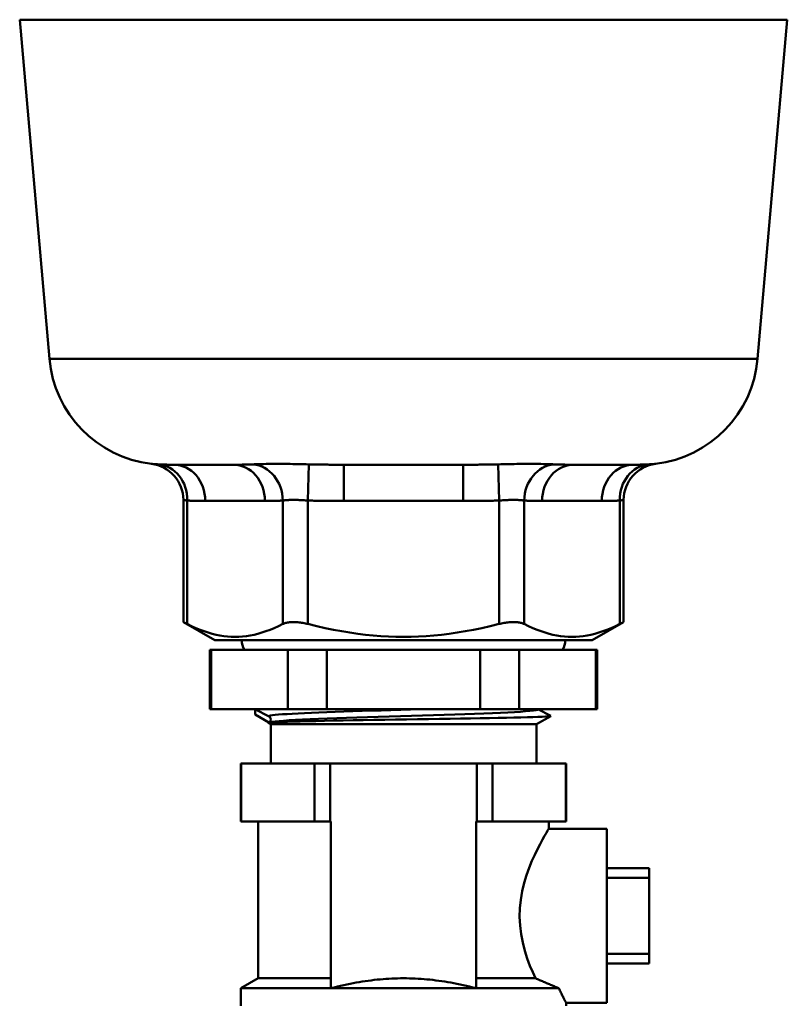
# Model space of a CAD drawing. Extents: x -1397 to 2037, y -1172 to 286.
# Drawn here: x 527 to 580, y -29 to 39 of the extents above; entities that cross this region are included whole.
import ezdxf

# ---------------------------------------------------------------- set-up
doc = ezdxf.new("R2010")
doc.units = 0
doc.layers.add('AM_0', color=7, linetype='CONTINUOUS', lineweight=50)

# ---------------------------------------------------------------- blocks, each defined once
blk = doc.blocks.new('2829-08-00')
at = {"layer": 'AM_0'}
for p, q in [((851.167, 841.276), (798.294, 841.276)), ((800.339, 817.904), (798.294, 841.276)), ((849.122, 817.904), (851.167, 841.276)), ((800.339, 817.904), (849.122, 817.904)), ((813.015, 810.601), (808.906, 810.601)), ((818.22, 810.624), (818.149, 808.131)), ((820.622, 810.601), (820.622, 808.101)), ((828.839, 810.601), (820.622, 810.601)), ((828.839, 808.101), (828.839, 810.601)), ((831.312, 808.131), (831.241, 810.624)), ((840.554, 810.601), (836.446, 810.601)), ((809.567, 799.757), (809.567, 808.175)), ((809.835, 808.131), (809.835, 799.622)), ((811.072, 808.101), (815.18, 808.101)), ((816.417, 808.131), (816.417, 799.622)), ((818.149, 808.131), (818.149, 799.622)), ((820.622, 808.101), (828.839, 808.101)), ((831.312, 808.131), (831.312, 799.622)), ((833.044, 808.131), (833.044, 799.622)), ((834.281, 808.101), (838.389, 808.101)), ((839.626, 808.131), (839.626, 799.622)), ((839.894, 799.757), (839.894, 808.175)), ((811.73, 798.508), (809.567, 799.757)), ((837.73, 798.508), (839.894, 799.757)), ((811.73, 798.508), (837.73, 798.508)), ((811.48, 797.844), (811.39, 797.844)), ((811.39, 793.754), (811.39, 797.844)), ((811.48, 793.754), (811.48, 797.844)), ((811.48, 797.844), (816.763, 797.844)), ((816.763, 797.844), (816.763, 793.754)), ((819.448, 797.844), (816.763, 797.844)), ((819.448, 793.754), (819.448, 797.844)), ((819.448, 797.844), (830.013, 797.844)), ((830.013, 797.844), (830.013, 793.754)), ((832.698, 797.844), (830.013, 797.844)), ((832.698, 793.754), (832.698, 797.844)), ((832.698, 797.844), (837.981, 797.844)), ((837.981, 797.844), (837.981, 793.754)), ((838.071, 797.844), (837.981, 797.844)), ((838.071, 793.754), (838.071, 797.844)), ((811.48, 793.754), (811.39, 793.754)), ((816.763, 793.754), (811.48, 793.754)), ((815.473, 793.247), (814.5, 793.754)), ((814.504, 793.372), (814.504, 793.752)), ((819.448, 793.754), (816.763, 793.754)), ((830.013, 793.754), (819.448, 793.754)), ((832.698, 793.754), (830.013, 793.754)), ((837.981, 793.754), (832.698, 793.754)), ((833.972, 793.754), (833.988, 793.745)), ((833.988, 793.745), (834.867, 793.286)), ((838.071, 793.754), (837.981, 793.754)), ((815.446, 792.824), (814.504, 793.372)), ((815.58, 792.708), (815.419, 792.801)), ((815.42, 792.81), (815.473, 792.838)), ((833.88, 792.708), (834.868, 793.278)), ((833.88, 792.708), (815.58, 792.708)), ((815.58, 790.008), (815.58, 792.708)), ((833.88, 790.008), (833.88, 792.708)), ((813.548, 790.008), (813.53, 790.008)), ((813.53, 786.008), (813.53, 790.008)), ((813.548, 786.008), (813.548, 790.008)), ((813.548, 790.008), (818.592, 790.008)), ((819.687, 790.008), (818.592, 790.008)), ((818.592, 790.008), (818.592, 786.008)), ((819.687, 786.008), (819.687, 790.008)), ((819.687, 790.008), (829.774, 790.008)), ((830.869, 790.008), (829.774, 790.008)), ((829.774, 790.008), (829.774, 786.008)), ((830.869, 786.008), (830.869, 790.008)), ((830.869, 790.008), (835.913, 790.008)), ((835.93, 790.008), (835.913, 790.008)), ((835.913, 790.008), (835.913, 786.008)), ((835.93, 786.008), (835.93, 790.008)), ((813.548, 786.008), (813.53, 786.008)), ((816.07, 786.008), (813.548, 786.008)), ((814.73, 775.201), (814.73, 786.008)), ((818.592, 786.008), (816.07, 786.008)), ((819.687, 786.008), (818.592, 786.008)), ((819.73, 786.008), (819.687, 786.008)), ((819.73, 774.519), (819.73, 786.008)), ((829.73, 786.008), (829.73, 774.519)), ((829.774, 786.008), (829.73, 786.008)), ((830.869, 786.008), (829.774, 786.008)), ((833.391, 786.008), (830.869, 786.008)), ((835.913, 786.008), (833.391, 786.008)), ((834.73, 785.508), (834.73, 786.008)), ((835.93, 786.008), (835.913, 786.008)), ((834.73, 785.508), (838.73, 785.508)), ((838.73, 773.508), (838.73, 785.508)), ((838.73, 782.802), (841.657, 782.802)), ((841.657, 782.126), (841.657, 782.802)), ((838.73, 782.126), (841.657, 782.126)), ((841.657, 782.126), (841.657, 776.89)), ((841.657, 776.89), (838.73, 776.89)), ((841.657, 776.213), (841.657, 776.89)), ((838.73, 776.213), (841.657, 776.213)), ((814.73, 775.201), (813.53, 774.508)), ((819.73, 775.201), (814.73, 775.201)), ((833.816, 775.201), (829.73, 775.201)), ((835.428, 774.508), (813.53, 774.508)), ((813.53, 773.306), (813.53, 774.508)), ((835.93, 773.306), (835.93, 773.508)), ((835.93, 773.508), (838.73, 773.508))]:
    blk.add_line(p, q, dxfattribs=at)
at = {"layer": 'AM_0', "flags": 128}
for points in [[(807.855, 810.624), (807.816, 810.626), (807.779, 810.628), (807.742, 810.63), (807.708, 810.632), (807.674, 810.634), (807.643, 810.636), (807.613, 810.638), (807.584, 810.64), (807.558, 810.642), (807.533, 810.644), (807.509, 810.646), (807.488, 810.647), (807.468, 810.649), (807.449, 810.65), (807.433, 810.652), (807.418, 810.653), (807.405, 810.654), (807.394, 810.655), (807.384, 810.656), (807.376, 810.656), (807.37, 810.657), (807.366, 810.657), (807.363, 810.657), (807.363, 810.657)], [(808.906, 810.601), (808.861, 810.601), (808.816, 810.601), (808.77, 810.601), (808.725, 810.602), (808.68, 810.602), (808.636, 810.602), (808.591, 810.603), (808.547, 810.603), (808.502, 810.604), (808.458, 810.604), (808.414, 810.605), (808.37, 810.606), (808.327, 810.607), (808.283, 810.608), (808.24, 810.609), (808.196, 810.61), (808.153, 810.611), (808.11, 810.613), (808.068, 810.614), (808.025, 810.616), (807.982, 810.617), (807.94, 810.619), (807.898, 810.621), (807.855, 810.624)], [(814.366, 810.624), (814.309, 810.622), (814.253, 810.619), (814.196, 810.618), (814.14, 810.616), (814.083, 810.614), (814.027, 810.613), (813.971, 810.611), (813.914, 810.61), (813.858, 810.609), (813.801, 810.608), (813.745, 810.607), (813.689, 810.606), (813.632, 810.605), (813.576, 810.604), (813.52, 810.604), (813.464, 810.603), (813.407, 810.603), (813.351, 810.602), (813.295, 810.602), (813.239, 810.602), (813.183, 810.601), (813.127, 810.601), (813.071, 810.601), (813.015, 810.601)], [(818.22, 810.624), (818.033, 810.628), (817.845, 810.632), (817.658, 810.636), (817.471, 810.64), (817.285, 810.644), (817.102, 810.647), (816.92, 810.65), (816.74, 810.653), (816.562, 810.655), (816.387, 810.656), (816.215, 810.657), (816.046, 810.657), (815.881, 810.657), (815.719, 810.656), (815.562, 810.655), (815.409, 810.653), (815.26, 810.65), (815.116, 810.647), (814.977, 810.644), (814.843, 810.64), (814.715, 810.636), (814.592, 810.632), (814.476, 810.628), (814.366, 810.624)], [(820.622, 810.601), (820.521, 810.601), (820.419, 810.601), (820.318, 810.601), (820.217, 810.602), (820.116, 810.602), (820.015, 810.602), (819.914, 810.603), (819.814, 810.603), (819.713, 810.604), (819.613, 810.604), (819.513, 810.605), (819.412, 810.606), (819.312, 810.607), (819.212, 810.608), (819.113, 810.609), (819.013, 810.61), (818.913, 810.611), (818.814, 810.613), (818.715, 810.614), (818.615, 810.616), (818.516, 810.618), (818.418, 810.619), (818.319, 810.622), (818.22, 810.624)], [(831.241, 810.624), (831.142, 810.622), (831.043, 810.619), (830.945, 810.618), (830.846, 810.616), (830.746, 810.614), (830.647, 810.613), (830.548, 810.611), (830.448, 810.61), (830.348, 810.609), (830.249, 810.608), (830.149, 810.607), (830.049, 810.606), (829.948, 810.605), (829.848, 810.604), (829.748, 810.604), (829.647, 810.603), (829.546, 810.603), (829.446, 810.602), (829.345, 810.602), (829.244, 810.602), (829.143, 810.601), (829.042, 810.601), (828.94, 810.601), (828.839, 810.601)], [(835.095, 810.624), (834.985, 810.628), (834.868, 810.632), (834.746, 810.636), (834.617, 810.64), (834.483, 810.644), (834.344, 810.647), (834.2, 810.65), (834.052, 810.653), (833.899, 810.655), (833.741, 810.656), (833.58, 810.657), (833.414, 810.657), (833.246, 810.657), (833.073, 810.656), (832.898, 810.655), (832.721, 810.653), (832.54, 810.65), (832.358, 810.647), (832.174, 810.644), (831.989, 810.64), (831.802, 810.636), (831.615, 810.632), (831.428, 810.628), (831.241, 810.624)], [(836.446, 810.601), (836.39, 810.601), (836.334, 810.601), (836.278, 810.601), (836.222, 810.602), (836.166, 810.602), (836.11, 810.602), (836.054, 810.603), (835.997, 810.603), (835.941, 810.604), (835.885, 810.604), (835.829, 810.605), (835.772, 810.606), (835.716, 810.607), (835.66, 810.608), (835.603, 810.609), (835.547, 810.61), (835.49, 810.611), (835.434, 810.613), (835.378, 810.614), (835.321, 810.616), (835.265, 810.618), (835.208, 810.619), (835.152, 810.622), (835.095, 810.624)], [(841.606, 810.624), (841.563, 810.621), (841.521, 810.619), (841.479, 810.617), (841.436, 810.616), (841.393, 810.614), (841.351, 810.613), (841.308, 810.611), (841.264, 810.61), (841.221, 810.609), (841.178, 810.608), (841.134, 810.607), (841.091, 810.606), (841.047, 810.605), (841.003, 810.604), (840.959, 810.604), (840.914, 810.603), (840.87, 810.603), (840.825, 810.602), (840.781, 810.602), (840.736, 810.602), (840.691, 810.601), (840.645, 810.601), (840.6, 810.601), (840.554, 810.601)], [(842.098, 810.657), (842.097, 810.657), (842.095, 810.657), (842.09, 810.657), (842.084, 810.656), (842.076, 810.656), (842.067, 810.655), (842.056, 810.654), (842.042, 810.653), (842.028, 810.652), (842.011, 810.65), (841.993, 810.649), (841.973, 810.647), (841.951, 810.646), (841.928, 810.644), (841.902, 810.642), (841.876, 810.64), (841.848, 810.638), (841.818, 810.636), (841.786, 810.634), (841.753, 810.632), (841.719, 810.63), (841.682, 810.628), (841.645, 810.626), (841.606, 810.624)], [(809.567, 808.175), (809.567, 808.175), (809.569, 808.174), (809.571, 808.174), (809.575, 808.173), (809.579, 808.172), (809.584, 808.171), (809.59, 808.17), (809.597, 808.169), (809.605, 808.167), (809.614, 808.166), (809.624, 808.164), (809.635, 808.162), (809.647, 808.16), (809.659, 808.158), (809.673, 808.155), (809.688, 808.153), (809.703, 808.15), (809.719, 808.147), (809.736, 808.145), (809.754, 808.142), (809.773, 808.139), (809.793, 808.136), (809.814, 808.134), (809.835, 808.131)], [(809.835, 808.131), (809.886, 808.128), (809.938, 808.125), (809.989, 808.123), (810.041, 808.12), (810.092, 808.118), (810.144, 808.116), (810.196, 808.114), (810.247, 808.112), (810.299, 808.111), (810.35, 808.109), (810.402, 808.108), (810.453, 808.107), (810.505, 808.106), (810.556, 808.105), (810.608, 808.104), (810.659, 808.104), (810.711, 808.103), (810.762, 808.102), (810.814, 808.102), (810.865, 808.102), (810.917, 808.102), (810.969, 808.101), (811.02, 808.101), (811.072, 808.101)], [(815.18, 808.101), (815.231, 808.101), (815.283, 808.101), (815.335, 808.102), (815.386, 808.102), (815.438, 808.102), (815.489, 808.103), (815.541, 808.103), (815.592, 808.104), (815.644, 808.104), (815.695, 808.105), (815.747, 808.106), (815.798, 808.107), (815.85, 808.108), (815.901, 808.11), (815.953, 808.111), (816.004, 808.113), (816.056, 808.114), (816.108, 808.116), (816.159, 808.118), (816.211, 808.12), (816.262, 808.123), (816.314, 808.125), (816.365, 808.128), (816.417, 808.131)], [(816.417, 808.131), (816.462, 808.136), (816.51, 808.142), (816.562, 808.147), (816.617, 808.153), (816.674, 808.157), (816.734, 808.162), (816.797, 808.166), (816.863, 808.169), (816.931, 808.171), (817.002, 808.173), (817.074, 808.174), (817.149, 808.175), (817.225, 808.174), (817.303, 808.173), (817.383, 808.171), (817.464, 808.169), (817.547, 808.166), (817.631, 808.162), (817.715, 808.158), (817.801, 808.153), (817.888, 808.147), (817.974, 808.142), (818.062, 808.136), (818.149, 808.131)], [(818.149, 808.131), (818.252, 808.128), (818.355, 808.125), (818.458, 808.123), (818.561, 808.12), (818.664, 808.118), (818.767, 808.116), (818.87, 808.114), (818.973, 808.113), (819.076, 808.111), (819.179, 808.11), (819.283, 808.108), (819.386, 808.107), (819.489, 808.106), (819.592, 808.105), (819.695, 808.104), (819.798, 808.104), (819.901, 808.103), (820.004, 808.103), (820.107, 808.102), (820.21, 808.102), (820.313, 808.102), (820.416, 808.101), (820.519, 808.101), (820.622, 808.101)], [(828.839, 808.101), (828.942, 808.101), (829.045, 808.101), (829.148, 808.102), (829.251, 808.102), (829.354, 808.102), (829.457, 808.103), (829.56, 808.103), (829.663, 808.104), (829.766, 808.104), (829.869, 808.105), (829.972, 808.106), (830.075, 808.107), (830.178, 808.108), (830.282, 808.11), (830.385, 808.111), (830.488, 808.113), (830.591, 808.114), (830.694, 808.116), (830.797, 808.118), (830.9, 808.12), (831.003, 808.123), (831.106, 808.125), (831.209, 808.128), (831.312, 808.131)], [(831.312, 808.131), (831.399, 808.136), (831.486, 808.142), (831.573, 808.147), (831.659, 808.153), (831.745, 808.157), (831.83, 808.162), (831.914, 808.166), (831.996, 808.169), (832.078, 808.171), (832.158, 808.173), (832.236, 808.174), (832.312, 808.175), (832.387, 808.174), (832.459, 808.173), (832.53, 808.171), (832.598, 808.169), (832.663, 808.166), (832.726, 808.162), (832.787, 808.158), (832.844, 808.153), (832.899, 808.147), (832.951, 808.142), (832.999, 808.136), (833.044, 808.131)], [(833.044, 808.131), (833.096, 808.128), (833.147, 808.125), (833.199, 808.123), (833.25, 808.12), (833.302, 808.118), (833.353, 808.116), (833.405, 808.114), (833.457, 808.113), (833.508, 808.111), (833.56, 808.11), (833.611, 808.108), (833.663, 808.107), (833.714, 808.106), (833.766, 808.105), (833.817, 808.104), (833.869, 808.104), (833.92, 808.103), (833.972, 808.103), (834.023, 808.102), (834.075, 808.102), (834.126, 808.102), (834.178, 808.101), (834.23, 808.101), (834.281, 808.101)], [(838.389, 808.101), (838.441, 808.101), (838.492, 808.101), (838.544, 808.102), (838.596, 808.102), (838.647, 808.102), (838.699, 808.102), (838.75, 808.103), (838.802, 808.104), (838.853, 808.104), (838.905, 808.105), (838.956, 808.106), (839.008, 808.107), (839.059, 808.108), (839.111, 808.109), (839.162, 808.111), (839.214, 808.112), (839.265, 808.114), (839.317, 808.116), (839.369, 808.118), (839.42, 808.12), (839.472, 808.123), (839.523, 808.125), (839.575, 808.128), (839.626, 808.131)], [(839.626, 808.131), (839.647, 808.134), (839.668, 808.136), (839.688, 808.139), (839.706, 808.142), (839.724, 808.145), (839.741, 808.147), (839.758, 808.15), (839.773, 808.152), (839.788, 808.155), (839.801, 808.157), (839.814, 808.16), (839.826, 808.162), (839.837, 808.164), (839.847, 808.166), (839.856, 808.167), (839.864, 808.169), (839.871, 808.17), (839.877, 808.171), (839.882, 808.172), (839.886, 808.173), (839.89, 808.174), (839.892, 808.174), (839.894, 808.175), (839.894, 808.175)], [(809.835, 799.622), (809.814, 799.632), (809.793, 799.643), (809.773, 799.653), (809.754, 799.662), (809.736, 799.672), (809.719, 799.68), (809.703, 799.688), (809.688, 799.696), (809.673, 799.704), (809.66, 799.71), (809.647, 799.717), (809.635, 799.723), (809.624, 799.728), (809.614, 799.733), (809.605, 799.738), (809.597, 799.742), (809.59, 799.745), (809.584, 799.748), (809.579, 799.751), (809.575, 799.753), (809.571, 799.755), (809.569, 799.756), (809.567, 799.757), (809.567, 799.757)], [(809.835, 799.622), (810.136, 799.474), (810.43, 799.341), (810.718, 799.223), (810.999, 799.119), (811.276, 799.028), (811.548, 798.95), (811.816, 798.885), (812.082, 798.832), (812.345, 798.791), (812.606, 798.762), (812.866, 798.745), (813.126, 798.739), (813.385, 798.745), (813.645, 798.762), (813.907, 798.791), (814.17, 798.832), (814.435, 798.885), (814.704, 798.95), (814.976, 799.028), (815.252, 799.119), (815.534, 799.223), (815.821, 799.341), (816.115, 799.474), (816.417, 799.622)], [(818.149, 799.622), (818.062, 799.643), (817.975, 799.662), (817.888, 799.68), (817.801, 799.696), (817.715, 799.71), (817.629, 799.723), (817.545, 799.733), (817.462, 799.742), (817.381, 799.748), (817.301, 799.753), (817.224, 799.756), (817.149, 799.757), (817.075, 799.756), (817.004, 799.753), (816.934, 799.748), (816.866, 799.742), (816.8, 799.733), (816.736, 799.723), (816.675, 799.71), (816.617, 799.696), (816.562, 799.68), (816.51, 799.662), (816.462, 799.643), (816.417, 799.622)], [(818.149, 799.622), (818.752, 799.474), (819.34, 799.341), (819.914, 799.223), (820.477, 799.119), (821.03, 799.028), (821.575, 798.95), (822.112, 798.885), (822.642, 798.832), (823.169, 798.791), (823.691, 798.762), (824.211, 798.745), (824.73, 798.739), (825.25, 798.745), (825.77, 798.762), (826.292, 798.791), (826.819, 798.832), (827.349, 798.885), (827.886, 798.95), (828.431, 799.028), (828.984, 799.119), (829.547, 799.223), (830.121, 799.341), (830.709, 799.474), (831.312, 799.622)], [(833.044, 799.622), (832.999, 799.643), (832.951, 799.662), (832.899, 799.68), (832.844, 799.696), (832.786, 799.71), (832.725, 799.723), (832.661, 799.733), (832.595, 799.742), (832.527, 799.748), (832.457, 799.753), (832.386, 799.756), (832.312, 799.757), (832.237, 799.756), (832.16, 799.753), (832.08, 799.748), (831.999, 799.742), (831.916, 799.733), (831.831, 799.723), (831.746, 799.71), (831.66, 799.696), (831.573, 799.68), (831.486, 799.662), (831.399, 799.643), (831.312, 799.622)], [(833.044, 799.622), (833.346, 799.474), (833.64, 799.341), (833.927, 799.223), (834.209, 799.119), (834.485, 799.028), (834.757, 798.95), (835.026, 798.885), (835.291, 798.832), (835.554, 798.791), (835.816, 798.762), (836.076, 798.745), (836.335, 798.739), (836.595, 798.745), (836.855, 798.762), (837.116, 798.791), (837.379, 798.832), (837.645, 798.885), (837.913, 798.95), (838.185, 799.028), (838.462, 799.119), (838.743, 799.223), (839.031, 799.341), (839.325, 799.474), (839.626, 799.622)], [(839.894, 799.757), (839.894, 799.757), (839.892, 799.756), (839.89, 799.755), (839.886, 799.753), (839.882, 799.751), (839.877, 799.748), (839.871, 799.745), (839.864, 799.742), (839.855, 799.738), (839.847, 799.733), (839.837, 799.728), (839.826, 799.723), (839.814, 799.717), (839.801, 799.71), (839.788, 799.704), (839.773, 799.696), (839.758, 799.688), (839.742, 799.68), (839.725, 799.672), (839.707, 799.662), (839.688, 799.653), (839.668, 799.643), (839.647, 799.632), (839.626, 799.622)], [(825.898, 793.754), (825.222, 793.733), (824.543, 793.712), (823.865, 793.691), (823.193, 793.669), (822.528, 793.648), (821.875, 793.627), (821.237, 793.606), (820.618, 793.585), (820.021, 793.564), (819.45, 793.543), (818.906, 793.522), (818.394, 793.5), (817.916, 793.479), (817.474, 793.458), (817.071, 793.437), (816.709, 793.416), (816.39, 793.395), (816.116, 793.374), (815.888, 793.352), (815.707, 793.331), (815.575, 793.31), (815.491, 793.289), (815.457, 793.268), (815.473, 793.247)], [(833.988, 793.745), (834.002, 793.721), (833.953, 793.697), (833.841, 793.673), (833.666, 793.649), (833.431, 793.625), (833.136, 793.602), (832.783, 793.578), (832.376, 793.554), (831.916, 793.53), (831.408, 793.506), (830.853, 793.482), (830.257, 793.458), (829.623, 793.434), (828.956, 793.411), (828.26, 793.387), (827.54, 793.363), (826.8, 793.339), (826.047, 793.315), (825.284, 793.291), (824.518, 793.267), (823.753, 793.244), (822.995, 793.22), (822.248, 793.196), (821.519, 793.172), (820.811, 793.148), (820.131, 793.124), (819.481, 793.1), (818.868, 793.076), (818.294, 793.053), (817.765, 793.029), (817.283, 793.005), (816.852, 792.981), (816.475, 792.957), (816.154, 792.933), (815.892, 792.909), (815.69, 792.886), (815.55, 792.862), (815.473, 792.838)], [(834.867, 793.286), (834.861, 793.275), (834.797, 793.264), (834.677, 793.252), (834.501, 793.241), (834.27, 793.229), (833.985, 793.218), (833.648, 793.206), (833.26, 793.195), (832.822, 793.183), (832.339, 793.172), (831.814, 793.16), (831.249, 793.148), (830.646, 793.137), (830.009, 793.125), (829.341, 793.113), (828.65, 793.102), (827.937, 793.09), (827.205, 793.078), (826.459, 793.066), (825.704, 793.055), (824.946, 793.043), (824.189, 793.031), (823.437, 793.019), (822.692, 793.007), (821.962, 792.995), (821.252, 792.983), (820.566, 792.971), (819.906, 792.959), (819.277, 792.947), (818.684, 792.935), (818.131, 792.923), (817.622, 792.911), (817.158, 792.899), (816.743, 792.887), (816.381, 792.875), (816.074, 792.862), (815.824, 792.85), (815.631, 792.838), (815.499, 792.826), (815.428, 792.813), (815.419, 792.801)], [(815.473, 792.838), (815.496, 792.852), (815.532, 792.885), (815.572, 792.949), (815.591, 793.042), (815.572, 793.136), (815.532, 793.2), (815.496, 793.233), (815.473, 793.247)], [(833.816, 775.201), (833.629, 775.612), (833.438, 776.07), (833.253, 776.569), (833.084, 777.103), (832.941, 777.665), (832.831, 778.248), (832.76, 778.841), (832.731, 779.433), (832.748, 780.024), (832.809, 780.618), (832.91, 781.204), (833.045, 781.772), (833.208, 782.314), (833.39, 782.822), (833.58, 783.291), (833.769, 783.715), (833.954, 784.099), (834.135, 784.451), (834.303, 784.764), (834.451, 785.029), (834.57, 785.237), (834.658, 785.387), (834.712, 785.477), (834.73, 785.508)], [(824.73, 775.201), (824.528, 775.199), (824.326, 775.196), (824.125, 775.19), (823.923, 775.182), (823.722, 775.171), (823.52, 775.158), (823.318, 775.143), (823.116, 775.126), (822.913, 775.106), (822.71, 775.084), (822.506, 775.059), (822.301, 775.033), (822.095, 775.003), (821.888, 774.972), (821.68, 774.938), (821.47, 774.902), (821.259, 774.863), (821.047, 774.821), (820.833, 774.778), (820.617, 774.731), (820.398, 774.682), (820.178, 774.63), (819.956, 774.576), (819.73, 774.519)], [(829.73, 774.519), (829.505, 774.576), (829.283, 774.63), (829.063, 774.682), (828.844, 774.731), (828.628, 774.778), (828.414, 774.821), (828.201, 774.863), (827.991, 774.902), (827.781, 774.938), (827.573, 774.972), (827.366, 775.003), (827.16, 775.033), (826.955, 775.059), (826.751, 775.084), (826.548, 775.106), (826.345, 775.126), (826.143, 775.143), (825.941, 775.158), (825.739, 775.171), (825.538, 775.182), (825.336, 775.19), (825.135, 775.196), (824.933, 775.199), (824.73, 775.201)], [(833.816, 775.201), (833.887, 775.171), (833.958, 775.141), (834.029, 775.111), (834.099, 775.081), (834.169, 775.052), (834.239, 775.022), (834.308, 774.992), (834.378, 774.963), (834.446, 774.933), (834.515, 774.904), (834.583, 774.875), (834.651, 774.846), (834.718, 774.817), (834.785, 774.788), (834.851, 774.759), (834.917, 774.73), (834.983, 774.702), (835.048, 774.674), (835.113, 774.646), (835.177, 774.618), (835.241, 774.59), (835.304, 774.562), (835.366, 774.535), (835.428, 774.508)], [(835.93, 773.508), (835.93, 773.51), (835.927, 773.515), (835.922, 773.524), (835.915, 773.536), (835.906, 773.552), (835.896, 773.572), (835.884, 773.595), (835.87, 773.621), (835.854, 773.651), (835.836, 773.685), (835.817, 773.722), (835.796, 773.763), (835.773, 773.807), (835.749, 773.854), (835.723, 773.905), (835.695, 773.96), (835.666, 774.017), (835.635, 774.078), (835.604, 774.143), (835.571, 774.21), (835.536, 774.28), (835.501, 774.353), (835.465, 774.429), (835.428, 774.508)]]:
    blk.add_lwpolyline(points, dxfattribs=at)
at = {"layer": 'AM_0'}
for centre, radius, start, end in [((808.308, 818.601), 8, 185, 263.21023), ((841.153, 818.601), 8, 276.78977, 355), ((807.067, 808.175), 2.5, 0, 83.21023), ((842.394, 808.175), 2.5, 96.78977, 180), ((814.612, 798.425), 1.015, 175.3475, 214.97852), ((834.849, 798.425), 1.015, 325.02148, 4.6525)]:
    blk.add_arc(centre, radius, start, end, dxfattribs=at)
for centre, major_axis, ratio, start_param, end_param in [((807.67, 808.131), (0.143, 2.496), 0.865668, 4.762072, 6.263628), ((808.906, 808.101), (0, 2.5), 0.866025, 4.712389, 6.283185), ((813.015, 808.101), (0, 2.5), 0.866025, 4.712389, 6.283185), ((814.252, 808.131), (-0.143, 2.496), 0.865668, 4.662706, 6.164263), ((835.209, 808.131), (0.143, 2.496), 0.865668, 0.118923, 1.620479), ((836.446, 808.101), (0, 2.5), 0.866025, 0, 1.570796), ((840.554, 808.101), (0, 2.5), 0.866025, 0, 1.570796), ((841.791, 808.131), (-0.143, 2.496), 0.865668, 0.019558, 1.521114)]:
    blk.add_ellipse(centre, major_axis=major_axis, ratio=ratio, start_param=start_param, end_param=end_param, dxfattribs=at)
blk = doc.blocks.new('2829-08')
at = {"layer": 'AM_0'}
blk.add_blockref('2829-08-00', (-824.73, -987.278), dxfattribs=at)

msp = doc.modelspace()

# ---------------------------------------------------------------- block references
at = {"layer": 'AM_0'}
msp.add_blockref('2829-08', (553.649, 184.72), dxfattribs=at)

doc.saveas('drawing.dxf')
